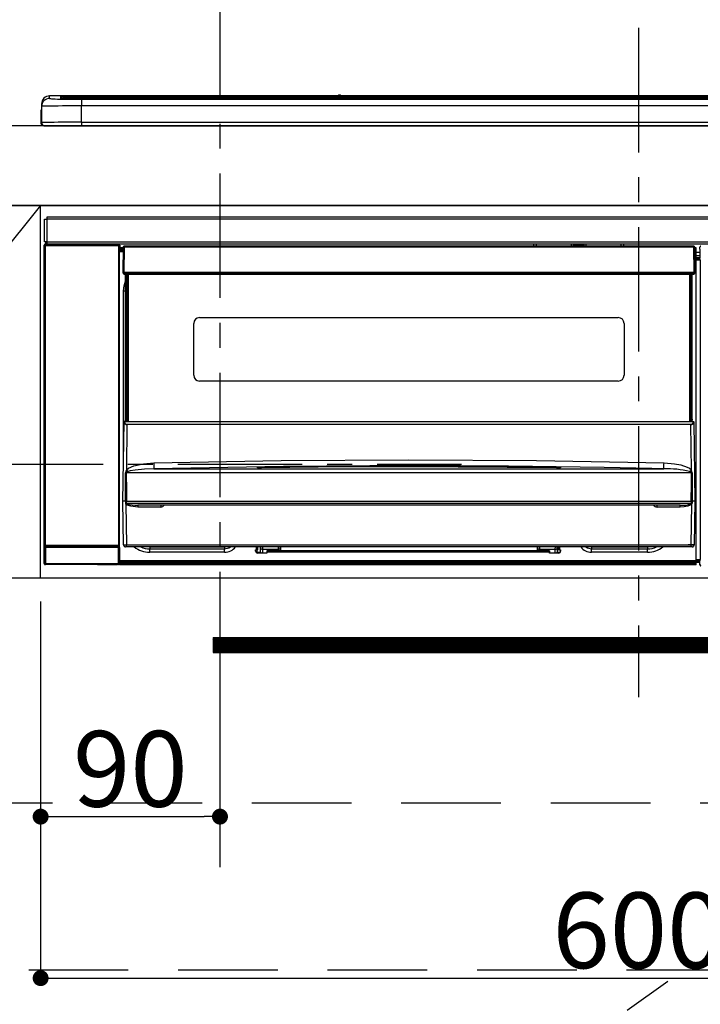
# Model space of a CAD drawing. Extents: x 0 to 26473, y -13 to 8857.
# Drawn here: x 1456 to 1797, y 2586 to 3081 of the extents above; entities that cross this region are included whole.
import ezdxf

# ---------------------------------------------------------------- set-up
doc = ezdxf.new("R2010")
doc.units = 0
doc.header["$LTSCALE"] = 50
doc.header["$MEASUREMENT"] = 0
doc.linetypes.add('CENTER', pattern=[2, 1.25, -0.25, 0.25, -0.25])
doc.linetypes.add('HIDDEN', pattern=[0.375, 0.25, -0.125])
doc.layers.get('0').update_dxf_attribs({"linetype": 'CONTINUOUS'})
doc.layers.get('DEFPOINTS').update_dxf_attribs({"color": 146, "linetype": 'CONTINUOUS'})
for name, color, linetype in [('120-キャビネット（外）', 7, 'CONTINUOUS'), ('121-キャビネット（中）', 253, 'HIDDEN'), ('122-扉', 6, 'CONTINUOUS'), ('123-扉向き', 231, 'CENTER'), ('126-甲板', 2, 'CONTINUOUS'), ('150-機器', 8, 'CONTINUOUS'), ('161-番号', 110, 'CONTINUOUS')]:
    doc.layers.add(name, color=color, linetype=linetype)
doc.styles.add('KH001', font='txt')
doc.dimstyles.new('KH1xx015', dxfattribs={"dimscale": 10, "dimtxt": 3.8, "dimasz": 0.8, "dimexe": 0.3, "dimexo": 1.2, "dimgap": 0.5, "dimtad": 3, "dimdec": 1, "dimdsep": 46, "dimlunit": 6, "dimtxsty": 'KH001', "dimblk": 'DOT', "dimcen": 1, "dimdle": 1, "dimclrd": 256, "dimclre": 256, "dimclrt": 256, "dimadec": 0, "dimazin": 0, "dimtfac": 1, "dimtdec": 1, "dimtix": 1, "dimtmove": 2, "dimatfit": 3, "dimldrblk": 'CLOSEDBLANK', "dimfxl": 1, "dimtolj": 1, "dimtzin": 0, "dimlwd": -1, "dimlwe": -1, "dimarcsym": 0})
doc.dimstyles.new('KH1xx030', dxfattribs={"dimscale": 30, "dimtxt": 2, "dimasz": 0.6, "dimexe": 0.3, "dimexo": 1.2, "dimgap": 0.5, "dimtad": 3, "dimdec": 1, "dimdsep": 46, "dimlunit": 6, "dimtxsty": 'KH001', "dimblk": 'DOT', "dimcen": 1, "dimdle": 1, "dimclrd": 256, "dimclre": 256, "dimclrt": 256, "dimadec": 0, "dimazin": 0, "dimtfac": 1, "dimtdec": 1, "dimtix": 1, "dimtmove": 2, "dimatfit": 3, "dimldrblk": 'CLOSEDBLANK', "dimfxl": 1, "dimtolj": 1, "dimtzin": 0, "dimlwd": -1, "dimlwe": -1, "dimarcsym": 0})

# ---------------------------------------------------------------- blocks, each defined once
blk = doc.blocks.new('_Dot')
at = {"color": 0, "linetype": 'ByBlock', "lineweight": -2}
blk.add_line((-0.5, 0), (-1, 0), dxfattribs=at)
at = {"color": 0, "linetype": 'ByBlock', "const_width": 0.5}
blk.add_lwpolyline([(-0.25, 0, 1), (0.25, 0, 1)], format="xyb", close=True, dxfattribs=at)
blk = doc.blocks.new('*D137')
at = {"layer": 'DEFPOINTS', "transparency": 16777216}
for p, q in [((1466.15, 2788.49), (1466.15, 2677.53)), ((1556.15, 2788.49), (1556.15, 2677.53)), ((1474.15, 2680.53), (1548.15, 2680.53))]:
    blk.add_line(p, q, dxfattribs=at)
at = {"layer": 'DEFPOINTS', "color": 0, "transparency": 16777216}
for p in [(1466.15, 2800.49), (1556.15, 2800.49), (1556.15, 2680.53)]:
    blk.add_point(p, dxfattribs=at)
at = {"layer": 'DEFPOINTS', "transparency": 16777216, "xscale": 8, "yscale": 8, "zscale": 8, "rotation": 180}
blk.add_blockref('_Dot', (1466.15, 2680.53), dxfattribs=at)
at = {"layer": 'DEFPOINTS', "transparency": 16777216, "xscale": 8, "yscale": 8, "zscale": 8}
blk.add_blockref('_Dot', (1556.15, 2680.53), dxfattribs=at)
at = {"layer": 'DEFPOINTS', "transparency": 16777216, "insert": (1511.15, 2704.53), "char_height": 38, "attachment_point": 5, "style": 'KH001'}
blk.add_mtext('\\A1;90', dxfattribs=at)
blk = doc.blocks.new('_ClosedBlank')
at = {"color": 0, "linetype": 'ByBlock', "lineweight": -2}
for p, q in [((-1, 0.167), (0, 0)), ((-1, 0.167), (-1, -0.167)), ((0, 0), (-1, -0.167))]:
    blk.add_line(p, q, dxfattribs=at)
blk = doc.blocks.new('*D138')
at = {"layer": 'DEFPOINTS', "transparency": 16777216}
for p, q in [((1466.15, 2788.49), (1466.15, 2596.42)), ((2066.15, 2788.49), (2066.15, 2596.42)), ((1474.15, 2599.42), (2058.15, 2599.42))]:
    blk.add_line(p, q, dxfattribs=at)
at = {"layer": 'DEFPOINTS', "color": 0, "transparency": 16777216}
for p in [(1466.15, 2800.49), (2066.15, 2800.49), (2066.15, 2599.42)]:
    blk.add_point(p, dxfattribs=at)
at = {"layer": 'DEFPOINTS', "transparency": 16777216, "xscale": 8, "yscale": 8, "zscale": 8, "rotation": 180}
blk.add_blockref('_Dot', (1466.15, 2599.42), dxfattribs=at)
at = {"layer": 'DEFPOINTS', "transparency": 16777216, "xscale": 8, "yscale": 8, "zscale": 8}
blk.add_blockref('_Dot', (2066.15, 2599.42), dxfattribs=at)
at = {"layer": 'DEFPOINTS', "transparency": 16777216, "insert": (1766.15, 2623.42), "char_height": 38, "attachment_point": 5, "style": 'KH001'}
blk.add_mtext('\\A1;600', dxfattribs=at)
blk = doc.blocks.new('HT-F6S_S')
at = {"layer": '150-機器', "color": 161, "linetype": 'CENTER'}
blk.add_line((0, 49.1), (0, -286.92), dxfattribs=at)
at = {"layer": '150-機器', "color": 13, "linetype": 'Continuous'}
for p, q in [((-295.5, 13.68), (-295.5, 14.93)), ((-150.73, 14.93), (-295.5, 14.93)), ((-150.73, 14.93), (-295.5, 14.93)), ((-295.5, 14.93), (-295.5, 14.93)), ((-284.5, 14.86), (-284.5, 14.36)), ((-284.5, 14.86), (284.5, 14.86)), ((-150.69, 14.88), (-150.74, 14.89)), ((-150.74, 14.89), (-150.74, 14.89)), ((-150.52, 14.88), (-150.69, 14.88)), ((-150.28, 14.87), (-150.52, 14.88)), ((-150, 14.87), (-150.28, 14.87)), ((-149.72, 14.87), (-150, 14.87)), ((-149.48, 14.88), (-149.72, 14.87)), ((-149.31, 14.88), (-149.48, 14.88)), ((-149.26, 14.89), (-149.31, 14.88)), ((149.27, 14.93), (-149.27, 14.93)), ((149.27, 14.93), (-149.27, 14.93)), ((-149.26, 14.89), (-149.26, 14.89)), ((-299.5, 10.93), (-299.5, 9.68)), ((-290, 14.71), (-290, 13.69)), ((-290, 13.69), (-289.9, 13.68)), ((-289.9, 13.68), (-289.9, 13.68)), ((-289.5, 13.61), (-289.5, 14.21)), ((-289.5, 13.61), (-289.5, 14.21)), ((284.5, 14.36), (-284.5, 14.36)), ((-284.5, 13.83), (-284.5, 14.36)), ((234.74, 13.83), (-284, 13.83)), ((279.5, 13.42), (-279.5, 13.42)), ((-279.5, 13.42), (-279.5, 13.42)), ((279.5, 13.42), (-279.5, 13.42)), ((-279.5, 13.25), (-279.5, 9.93)), ((-279.5, 13.25), (279.5, 13.25)), ((-279.5, 1.75), (-279.5, 9.93)), ((279.5, 9.93), (-279.5, 9.93)), ((-253.25, 13.56), (-253.25, 13.42)), ((-241.25, 13.59), (-252.25, 13.59)), ((-240.25, 13.56), (-240.25, 13.42)), ((-240.25, 13.42), (-240.25, 13.56)), ((-219, 13.56), (-219, 13.42)), ((-207, 13.59), (-218, 13.59)), ((-206, 13.56), (-206, 13.42)), ((-206, 13.42), (-206, 13.56)), ((-200, 13.56), (-200, 13.42)), ((-169, 13.59), (-199, 13.59)), ((-168, 13.56), (-168, 13.42)), ((-168, 13.42), (-168, 13.56)), ((-162, 13.56), (-162, 13.42)), ((-150, 13.59), (-161, 13.59)), ((-149, 13.56), (-149, 13.42)), ((-149, 13.42), (-149, 13.56)), ((-120.66, 13.56), (-120.66, 13.42)), ((-108.66, 13.58), (-119.66, 13.58)), ((-107.66, 13.56), (-107.66, 13.42)), ((-107.66, 13.42), (-107.66, 13.56)), ((-101.66, 13.56), (-101.66, 13.42)), ((-89.66, 13.58), (-100.66, 13.58)), ((-88.66, 13.56), (-88.66, 13.42)), ((-88.66, 13.42), (-88.66, 13.56)), ((-82.66, 13.56), (-82.66, 13.42)), ((-70.66, 13.58), (-81.66, 13.58)), ((-69.66, 13.56), (-69.66, 13.42)), ((-69.66, 13.42), (-69.66, 13.56)), ((-63.66, 13.56), (-63.66, 13.42)), ((-32.66, 13.58), (-62.66, 13.58)), ((-31.66, 13.56), (-31.66, 13.42)), ((-31.66, 13.42), (-31.66, 13.56)), ((-25.66, 13.56), (-25.66, 13.42)), ((-13.66, 13.58), (-24.66, 13.58)), ((-12.66, 13.56), (-12.66, 13.42)), ((-12.66, 13.42), (-12.66, 13.56)), ((19.34, 13.56), (19.34, 13.42)), ((31.34, 13.58), (20.34, 13.58)), ((-299.9, 7.4), (-299.6, 7.4)), ((-299.9, 7.4), (-299.9, 1.5)), ((-299.6, 7.4), (-299.57, 7.73)), ((-299.6, 0.6), (-299.6, 7.4)), ((-299.57, 7.73), (-299.5, 7.97)), ((-299.5, 9.68), (-299.5, 1.5)), ((-298.4, 0), (-298, 0)), ((-298, 0), (298, 0)), ((-279.5, 1.75), (-279.5, 0)), ((-279.5, 1.75), (279.5, 1.75)), ((-298, -58.28), (-298, -46.98)), ((-298, -46.98), (-296.9, -46.98)), ((-296.9, -46.98), (-296.9, -58.28)), ((-296.9, -46.98), (-296.8, -46.98)), ((-296.8, -45.78), (296.8, -45.78)), ((-296.8, -46.88), (-296.8, -45.78)), ((296.8, -46.88), (-296.8, -46.88)), ((-296.8, -46.98), (-296.8, -46.88)), ((-296.9, -58.28), (-298, -58.28)), ((-297.37, -58.28), (-297.37, -59.48)), ((-297.31, -59.54), (-297.31, -58.28)), ((-297.14, -58.28), (-297.14, -59.56)), ((-296.8, -58.28), (-296.9, -58.28)), ((-296.8, -58.38), (-296.8, -58.28)), ((-296.8, -59.48), (-296.8, -58.38)), ((-296.8, -58.38), (296.8, -58.38)), ((-298.17, -59.98), (-298, -60.14)), ((-298.17, -219.91), (-298.17, -59.98)), ((-297.5, -60.14), (-298, -60.14)), ((-298, -60.14), (-298, -210.75)), ((-297.5, -59.64), (-297.67, -59.48)), ((-297.67, -59.48), (-297.37, -59.48)), ((-297.5, -60.14), (-297.5, -59.64)), ((-261, -59.64), (-297.5, -59.64)), ((-297.5, -60.14), (-261, -60.14)), ((-297.5, -210.75), (-297.5, -60.14)), ((-297.31, -59.54), (-297.37, -59.48)), ((296.8, -59.48), (-296.8, -59.48)), ((-296.15, -59.57), (-296.15, -59.48)), ((-295.45, -59.57), (-296.15, -59.57)), ((-295.45, -59.57), (-295.45, -59.48)), ((-295.37, -59.48), (-295.45, -59.57)), ((-292.34, -59.6), (-292.57, -59.49)), ((-291.31, -59.61), (-291.34, -59.61)), ((-290.2, -59.55), (-290.31, -59.6)), ((-290.2, -59.48), (-290.2, -59.55)), ((-286.2, -59.55), (-286.2, -59.48)), ((-286.09, -59.6), (-286.2, -59.55)), ((-285.06, -59.61), (-285.09, -59.61)), ((-283.83, -59.49), (-284.06, -59.6)), ((-275.35, -59.48), (-275.25, -59.53)), ((-275.25, -59.53), (-272.75, -59.53)), ((-272.75, -59.48), (-272.75, -59.53)), ((-265.75, -59.53), (-265.75, -59.48)), ((-265.75, -59.53), (-263.25, -59.53)), ((-263.25, -59.53), (-263.15, -59.48)), ((-262.42, -59.48), (-262.42, -59.56)), ((-262.41, -59.48), (-262.42, -59.56)), ((-261.92, -59.48), (-261.92, -59.57)), ((-261.92, -59.57), (-261.42, -59.57)), ((-261.42, -59.48), (-261.42, -59.57)), ((-260.92, -59.56), (-261, -59.64)), ((-261, -59.64), (-261, -60.14)), ((-260.5, -60.14), (-261, -60.14)), ((-261, -60.14), (-261, -210.75)), ((-260.83, -59.48), (-260.92, -59.56)), ((-260.92, -59.48), (-260.92, -59.56)), ((-260.5, -60.14), (-260.33, -59.98)), ((-260.5, -210.75), (-260.5, -60.14)), ((-260.1, -63.4), (-260.34, -63.4)), ((-260.33, -59.98), (-260.33, -63.4)), ((-258.6, -61.3), (-260.1, -61.3)), ((-260.1, -61.3), (-260.1, -61.9)), ((-260.1, -61.9), (-260.1, -62.3)), ((-258.61, -61.9), (-260.1, -61.9)), ((-260.1, -62.3), (-260.1, -62.9)), ((-258.62, -62.3), (-260.1, -62.3)), ((-258.63, -62.9), (-260.1, -62.9)), ((-260.1, -63.4), (-260.1, -62.9)), ((-258.63, -63.4), (-260.1, -63.4)), ((-258.6, -60.99), (-258.77, -73.6)), ((-258.45, -60.64), (-258.43, -60.66)), ((-258.44, -60.85), (-258.45, -60.99)), ((-258.39, -60.71), (-258.44, -60.85)), ((-258.43, -60.66), (-258.39, -60.71)), ((-258.27, -60.66), (-258.39, -60.71)), ((-258.1, -60.64), (-258.27, -60.66)), ((-258.1, -60.99), (-258.27, -73.6)), ((-258.1, -60.5), (-258.1, -60.64)), ((27.7, -60.5), (-258.1, -60.5)), ((-258.1, -60.64), (-258.1, -60.99)), ((27.7, -60.99), (-258.1, -60.99)), ((-52.5, -60.5), (-52.5, -59.48)), ((-51.3, -59.48), (-51.3, -60.5)), ((-35.5, -60.43), (-33.75, -60.43)), ((-35.5, -60.5), (-35.5, -60.43)), ((-33.75, -59.48), (-33.75, -60.5)), ((-32.55, -60.5), (-32.55, -59.48)), ((-27.45, -60.06), (-32.55, -60.06)), ((-27.45, -59.48), (-27.45, -60.5)), ((-26.25, -60.5), (-26.25, -59.48)), ((-26.25, -60.43), (-24.5, -60.43)), ((-24.5, -60.43), (-24.5, -60.5)), ((-8.7, -60.5), (-8.7, -59.48)), ((-7.5, -59.48), (-7.5, -60.5)), ((27.7, -60.99), (27.7, -60.5)), ((27.87, -73.6), (27.7, -60.99)), ((28.37, -73.6), (28.2, -60.99)), ((28.9, -61.3), (28.2, -61.3)), ((28.9, -61.9), (28.21, -61.9)), ((28.9, -62.3), (28.22, -62.3)), ((28.9, -62.9), (28.23, -62.9)), ((28.9, -63.4), (28.23, -63.4)), ((28.9, -61.9), (28.9, -61.3)), ((28.9, -62.3), (28.9, -61.9)), ((28.9, -62.9), (28.9, -62.3)), ((28.9, -63.4), (28.9, -62.9)), ((28.9, -218.4), (28.9, -63.4)), ((30.93, -63.7), (28.9, -63.7)), ((30.86, -62.01), (30.86, -60.96)), ((31.09, -61.19), (30.86, -60.96)), ((30.93, -62.08), (30.86, -62.01)), ((30.93, -66.48), (30.93, -62.08)), ((28.9, -65.1), (30.93, -65.1)), ((30.93, -66.3), (28.9, -66.3)), ((28.9, -66.8), (30.84, -66.8)), ((30.84, -67.01), (28.9, -67.01)), ((28.9, -67.1), (30.93, -67.1)), ((30.94, -67.6), (28.9, -67.6)), ((30.84, -66.58), (30.93, -66.48)), ((30.84, -67.01), (30.84, -66.58)), ((30.93, -67.1), (30.84, -67.01)), ((30.94, -67.6), (30.94, -217.9)), ((-258.77, -73.6), (-258.27, -73.6)), ((-258.63, -74.11), (-258.63, -73.6)), ((-258.27, -73.6), (-258.13, -73.6)), ((-258.13, -73.6), (27.73, -73.6)), ((-258.13, -73.6), (-258.13, -74.11)), ((-258.13, -74.11), (-258.13, -74.6)), ((-258.13, -74.11), (27.73, -74.11)), ((27.73, -73.6), (27.87, -73.6)), ((27.73, -74.11), (27.73, -73.6)), ((27.73, -74.6), (27.73, -74.11)), ((27.87, -73.6), (28.37, -73.6)), ((28.23, -74.11), (28.23, -73.6)), ((-258.13, -74.6), (27.73, -74.6)), ((-258.1, -80.44), (-257.4, -78.13)), ((-257.4, -147.36), (-257.4, -74.6)), ((-256.9, -74.6), (-256.9, -147.36)), ((-256.65, -148.5), (-256.65, -74.6)), ((-256.15, -74.6), (-256.15, -148.5)), ((25.75, -148.5), (25.75, -74.6)), ((26.25, -148.5), (26.25, -74.6)), ((26.5, -147.36), (26.5, -74.6)), ((27, -147.36), (27, -74.6)), ((-258.35, -83), (-258.1, -80.44)), ((-258.35, -163.62), (-258.35, -83)), ((-258.35, -83), (-257.4, -83)), ((-220.2, -96.35), (-10.2, -96.35)), ((-223.2, -125.25), (-223.2, -99.35)), ((-7.2, -99.35), (-7.2, -125.25)), ((-10.2, -128.25), (-220.2, -128.25)), ((-257.4, -147.36), (-256.9, -147.36)), ((-257.4, -147.81), (-257.4, -147.36)), ((-256.9, -147.81), (-257.4, -147.81)), ((-257.4, -148.5), (-257.4, -147.81)), ((-256.9, -147.36), (-256.9, -147.81)), ((-256.9, -147.81), (-256.9, -148.5)), ((26.5, -147.36), (27, -147.36)), ((26.5, -147.81), (26.5, -147.36)), ((27, -147.81), (26.5, -147.81)), ((26.5, -148.5), (26.5, -147.81)), ((27, -147.36), (27, -147.81)), ((27, -148.5), (27, -147.81)), ((-258.7, -188.5), (-258.15, -148.78)), ((-258.15, -148.78), (-258.14, -148.7)), ((-257.94, -148.5), (-257.95, -148.65)), ((-257.94, -148.5), (27.54, -148.5)), ((-257.94, -148.5), (-257.94, -148.5)), ((-256.66, -150.1), (-256.98, -172.82)), ((-256.66, -150.1), (-256.66, -149.96)), ((-256.66, -149.96), (26.26, -149.96)), ((26.26, -150.1), (-256.66, -150.1)), ((26.26, -150.1), (26.26, -149.96)), ((26.58, -172.82), (26.26, -150.1)), ((27.55, -148.65), (27.54, -148.5)), ((27.54, -148.5), (27.54, -148.5)), ((27.74, -148.7), (27.75, -148.78)), ((27.75, -148.78), (28.3, -188.5)), ((-179.23, -168.17), (-115.24, -167.76)), ((-115.24, -167.76), (-51.21, -168.17)), ((-256.98, -172.82), (-255.88, -171.96)), ((-255.88, -171.96), (-253.19, -170.8)), ((-252.52, -172.9), (-255.03, -173.36)), ((-253.19, -170.8), (-248.3, -169.77)), ((-247.83, -172.48), (-252.52, -172.9)), ((-248.3, -169.77), (-243.22, -169.38)), ((-243.14, -172.33), (-247.83, -172.48)), ((-243.22, -169.38), (-179.23, -168.17)), ((-178.2, -171.11), (-243.14, -172.33)), ((-243.14, -172.33), (12.74, -172.33)), ((-191.21, -171.75), (-191.21, -171.67)), ((-190.78, -171.83), (-190.87, -171.82)), ((-190.87, -171.82), (-190.87, -171.82)), ((-190.87, -171.82), (-190.82, -171.84)), ((-190.82, -171.84), (-190.78, -171.85)), ((-190.5, -171.86), (-190.78, -171.83)), ((-189.94, -171.88), (-190.5, -171.86)), ((-189.28, -171.88), (-189.94, -171.88)), ((-189.21, -171.88), (-189.28, -171.88)), ((-189.21, -171.47), (-115.19, -170.92)), ((-189.21, -171.5), (-189.21, -171.47)), ((-189.21, -171.57), (-189.21, -171.5)), ((-160.79, -171.55), (-189.21, -171.88)), ((-189.21, -171.67), (-189.21, -171.57)), ((-189.21, -171.79), (-189.21, -171.67)), ((-189.21, -171.87), (-189.21, -171.79)), ((-113.25, -170.71), (-178.2, -171.11)), ((-115.19, -171.34), (-160.79, -171.55)), ((-115.19, -170.92), (-70.13, -171.13)), ((-41.19, -171.88), (-115.19, -171.34)), ((-65.25, -170.96), (-113.25, -170.71)), ((-70.13, -171.13), (-41.19, -171.47)), ((-17.25, -171.67), (-65.25, -170.96)), ((-51.21, -168.17), (12.82, -169.38)), ((-41.19, -171.47), (-41.19, -171.5)), ((-41.19, -171.5), (-41.19, -171.57)), ((-41.19, -171.57), (-41.19, -171.67)), ((-41.19, -171.67), (-41.19, -171.79)), ((-41.19, -171.79), (-41.19, -171.88)), ((-40.65, -171.88), (-41.19, -171.88)), ((-40.1, -171.87), (-40.65, -171.88)), ((-39.75, -171.85), (-40.1, -171.87)), ((-39.58, -171.83), (-39.75, -171.85)), ((-39.63, -171.86), (-39.57, -171.83)), ((-39.53, -171.82), (-39.58, -171.83)), ((-39.57, -171.83), (-39.53, -171.82)), ((-39.53, -171.82), (-39.53, -171.82)), ((-39.19, -171.67), (-39.19, -171.75)), ((6.75, -172.18), (-17.25, -171.67)), ((12.74, -172.33), (6.75, -172.18)), ((12.74, -172.33), (12.75, -172.24)), ((12.75, -172.04), (12.76, -171.76)), ((12.75, -172.24), (12.75, -172.04)), ((12.76, -171.76), (12.77, -171.39)), ((12.77, -171.39), (12.78, -170.95)), ((12.78, -170.95), (12.79, -170.46)), ((12.79, -170.46), (12.8, -169.93)), ((12.8, -169.93), (12.82, -169.38)), ((12.82, -169.38), (18, -169.78)), ((18, -169.78), (21.24, -170.37)), ((21.24, -170.37), (24.43, -171.42)), ((24.43, -171.42), (25.55, -172.01)), ((25.55, -172.01), (26.58, -172.82)), ((-257.38, -183.3), (-257.33, -174.3)), ((-256.96, -174.2), (-257, -174.25)), ((-257, -174.25), (-257, -174.29)), ((-257, -174.29), (-257, -174.3)), ((26.6, -174.3), (-257, -174.3)), ((-257, -174.3), (-256.89, -183.29)), ((-256.92, -174.16), (-256.96, -174.2)), ((-256.56, -173.95), (-256.92, -174.16)), ((-256.05, -173.7), (-256.56, -173.95)), ((-255.03, -173.36), (-256.05, -173.7)), ((26.1, -173.91), (25.65, -173.7)), ((26.5, -174.15), (26.1, -173.91)), ((26.58, -174.22), (26.5, -174.15)), ((26.53, -179.49), (26.6, -174.3)), ((26.6, -174.26), (26.58, -174.22)), ((26.6, -174.3), (26.6, -174.26)), ((26.93, -174.3), (26.95, -179.5)), ((26.45, -188.49), (26.53, -179.49)), ((26.95, -179.5), (27.01, -188.49)), ((-257.41, -188.49), (-257.38, -183.3)), ((-256.89, -183.29), (-256.85, -188.49)), ((-258.39, -210.51), (-258.7, -188.5)), ((-257.41, -188.5), (-258.7, -188.5)), ((-257.4, -188.49), (-257.41, -188.49)), ((-257.41, -188.49), (-257.41, -188.49)), ((-257.41, -188.49), (-257.41, -188.49)), ((-257.41, -188.5), (-257.41, -188.49)), ((-257.4, -188.5), (-257.41, -188.5)), ((-257.41, -188.5), (-257.41, -188.5)), ((-257.39, -188.49), (-257.4, -188.49)), ((-257.4, -188.49), (-257.4, -188.49)), ((-257.4, -188.49), (-257.4, -188.49)), ((-257.4, -188.49), (-257.4, -188.49)), ((-257.4, -188.49), (-257.4, -188.49)), ((-257.39, -188.49), (-257.4, -188.5)), ((-257.31, -188.34), (-257.28, -188.25)), ((-257.31, -188.5), (-257.31, -188.34)), ((-257.31, -188.51), (-257.31, -188.5)), ((-257.31, -189.51), (-257.31, -188.51)), ((-257.28, -189.71), (-257.31, -189.51)), ((-257.28, -188.25), (-257.26, -188.18)), ((-257.18, -190), (-257.28, -189.71)), ((-257.26, -188.18), (-257.22, -188.13)), ((-257.22, -188.13), (-257.2, -188.1)), ((-257.2, -188.1), (-257.18, -188.09)), ((-257.18, -188.09), (-257.17, -188.09)), ((-257.18, -190), (-256.89, -210.51)), ((-256.58, -190.49), (-257.18, -190)), ((-257.17, -188.09), (-257.15, -188.09)), ((-257.15, -188.09), (-257.14, -188.1)), ((-257.14, -188.1), (-257.11, -188.12)), ((-257.11, -188.12), (-257.07, -188.2)), ((-257.07, -188.2), (-257.06, -188.22)), ((-257.06, -188.22), (-257.06, -188.51)), ((-257.06, -188.51), (-257.06, -189.51)), ((-257.06, -189.51), (26.66, -189.51)), ((-256.88, -188.49), (-256.89, -188.49)), ((-256.85, -188.5), (-256.88, -188.49)), ((-256.85, -188.49), (-256.85, -188.49)), ((-256.85, -188.49), (-256.85, -188.5)), ((-256.85, -188.5), (26.45, -188.5)), ((-254.76, -191.14), (-256.58, -190.49)), ((-251.24, -191.49), (-254.76, -191.14)), ((20.84, -190.5), (-251.24, -190.5)), ((-251.24, -190.5), (-251.24, -191.49)), ((-239.7, -191.49), (-251.24, -191.49)), ((-239.7, -190.5), (-239.7, -191.49)), ((9.3, -191.49), (9.3, -190.5)), ((20.84, -191.49), (9.3, -191.49)), ((20.84, -191.49), (20.84, -190.5)), ((22.85, -191.39), (20.84, -191.49)), ((24.84, -191.02), (22.85, -191.39)), ((25.95, -190.61), (24.84, -191.02)), ((26.6, -190.2), (25.95, -190.61)), ((26.45, -188.5), (26.45, -188.49)), ((26.45, -188.49), (26.45, -188.49)), ((26.45, -188.49), (26.46, -188.49)), ((26.46, -188.49), (26.46, -188.49)), ((26.46, -188.49), (26.47, -188.49)), ((26.47, -188.49), (26.48, -188.49)), ((26.48, -188.49), (26.48, -188.49)), ((26.48, -188.49), (26.49, -188.49)), ((26.49, -188.49), (26.49, -188.49)), ((26.49, -188.49), (26.5, -188.49)), ((26.49, -210.51), (26.78, -190)), ((26.78, -190), (26.6, -190.2)), ((26.66, -188.22), (26.71, -188.13)), ((26.66, -188.5), (26.66, -188.22)), ((26.66, -188.51), (26.66, -188.5)), ((26.66, -188.53), (26.66, -188.51)), ((26.66, -189.51), (26.66, -188.53)), ((26.71, -188.13), (26.73, -188.1)), ((26.73, -188.1), (26.75, -188.09)), ((26.75, -188.09), (26.76, -188.09)), ((26.76, -188.09), (26.78, -188.09)), ((26.78, -188.09), (26.79, -188.1)), ((26.79, -188.1), (26.82, -188.12)), ((26.82, -188.12), (26.87, -188.22)), ((26.87, -188.22), (26.91, -188.34)), ((26.91, -188.34), (26.91, -188.5)), ((26.91, -188.5), (26.91, -189.51)), ((26.99, -188.49), (26.99, -188.49)), ((26.99, -188.49), (27, -188.49)), ((27, -188.5), (26.99, -188.49)), ((27, -188.49), (27, -188.49)), ((27, -188.49), (27, -188.49)), ((27, -188.49), (27, -188.49)), ((27, -188.49), (27.01, -188.49)), ((27.01, -188.5), (27, -188.5)), ((27.01, -188.49), (27.01, -188.49)), ((27.01, -188.49), (27.01, -188.49)), ((27.01, -188.49), (27.01, -188.5)), ((28.3, -188.5), (27.01, -188.5)), ((27.01, -188.5), (27.01, -188.5)), ((28.3, -188.5), (27.99, -210.51)), ((-298.07, -219.82), (-298.07, -211.81)), ((-298.07, -211.81), (-297.57, -211.81)), ((-298, -210.75), (-298.06, -210.81)), ((-297.5, -210.75), (-298, -210.75)), ((-260.93, -211.81), (-297.57, -211.81)), ((-297.57, -211.81), (-297.57, -219.82)), ((-297.56, -211.31), (-297.5, -211.25)), ((-297.56, -211.31), (-260.94, -211.31)), ((-297.5, -210.75), (-297.5, -211.25)), ((-261, -210.75), (-297.5, -210.75)), ((-297.5, -211.25), (-261, -211.25)), ((-261, -211.25), (-261, -210.75)), ((-260.5, -210.75), (-261, -210.75)), ((-261, -211.25), (-260.94, -211.31)), ((-260.93, -211.81), (-260.43, -211.81)), ((-260.93, -219.82), (-260.93, -211.81)), ((-260.44, -210.81), (-260.5, -210.75)), ((-260.43, -211.81), (-260.43, -219.82)), ((-256.89, -211.5), (-257.39, -211.5)), ((-256.89, -210.51), (26.49, -210.51)), ((-256.89, -211.5), (-256.89, -210.51)), ((26.49, -211.5), (-256.89, -211.5)), ((-247.34, -211.51), (-247.39, -211.5)), ((-245.25, -211.72), (-247.34, -211.51)), ((-245.25, -211.5), (-245.25, -211.72)), ((-207.65, -211.72), (-245.25, -211.72)), ((-245.25, -211.72), (-245.25, -212.45)), ((-245.25, -212.45), (-207.65, -212.45)), ((-245.25, -214.1), (-245.25, -212.45)), ((-206.54, -211.5), (-207.65, -211.72)), ((-207.65, -211.5), (-207.65, -211.72)), ((-207.65, -211.72), (-207.65, -212.45)), ((-207.65, -212.45), (-205.56, -212.04)), ((-207.65, -214.1), (-207.65, -212.45)), ((-205.56, -212.04), (-204.76, -211.5)), ((-191.65, -213), (-191.65, -211.5)), ((-191.05, -213), (-191.05, -211.5)), ((-189.67, -211.71), (-189.67, -211.5)), ((-189.64, -214.12), (-189.67, -211.71)), ((-188.69, -211.5), (-188.67, -212.7)), ((-180.7, -212.7), (-180.7, -211.5)), ((-179.7, -211.5), (-179.7, -211.7)), ((-179.7, -211.7), (-179.7, -213.5)), ((-50.7, -211.7), (-50.7, -211.5)), ((-50.7, -213.5), (-50.7, -211.7)), ((-49.7, -211.5), (-49.7, -212.7)), ((-41.73, -212.7), (-41.71, -211.5)), ((-40.73, -211.71), (-40.76, -214.12)), ((-40.73, -211.5), (-40.73, -211.71)), ((-40.15, -211.5), (-40.15, -213)), ((-39.55, -211.5), (-39.55, -213)), ((-26.44, -211.5), (-25.64, -212.04)), ((-25.64, -212.04), (-23.55, -212.45)), ((-23.55, -211.72), (-24.66, -211.5)), ((-23.55, -211.5), (-23.55, -211.72)), ((4.55, -211.72), (-23.55, -211.72)), ((-23.55, -211.72), (-23.55, -212.45)), ((-23.55, -212.45), (4.55, -212.45)), ((-23.55, -214.1), (-23.55, -212.45)), ((4.55, -211.5), (4.55, -211.72)), ((6.64, -211.51), (4.55, -211.72)), ((4.55, -211.72), (4.55, -212.45)), ((4.55, -214.1), (4.55, -212.45)), ((6.69, -211.5), (6.64, -211.51)), ((26.49, -211.5), (26.49, -210.51)), ((26.99, -211.5), (26.49, -211.5)), ((-207.65, -214.1), (-245.25, -214.1)), ((-192.15, -213), (-191.65, -213)), ((-192.15, -213.6), (-192.15, -213)), ((-192.12, -213.13), (-191.79, -213.04)), ((-191.79, -213.04), (-191.4, -213)), ((-191.05, -213), (-191.65, -213)), ((-191.4, -214.1), (-191.4, -213)), ((-191.4, -214.1), (-189.64, -214.1)), ((-186.55, -214.6), (-191.15, -214.6)), ((-188.67, -212.7), (-180.7, -212.7)), ((-188.67, -212.7), (-188.67, -212.7)), ((-188.67, -212.7), (-188.64, -214.6)), ((-186.55, -213.5), (-186.55, -214.1)), ((-44.65, -213.5), (-186.55, -213.5)), ((-186.55, -214.1), (-186.55, -214.6)), ((-44.65, -214.1), (-186.55, -214.1)), ((-180.7, -213.5), (-180.7, -212.7)), ((-49.7, -212.7), (-41.73, -212.7)), ((-49.7, -212.7), (-49.7, -213.5)), ((-44.65, -213.5), (-44.65, -214.1)), ((-44.65, -214.6), (-44.65, -214.1)), ((-40.05, -214.6), (-44.65, -214.6)), ((-41.76, -214.6), (-41.73, -212.7)), ((-41.73, -212.7), (-41.73, -212.7)), ((-40.76, -214.1), (-39.18, -214.1)), ((-40.15, -213), (-39.55, -213)), ((-39.55, -213), (-39.05, -213)), ((-39.05, -213), (-39.05, -213.6)), ((4.55, -214.1), (-23.55, -214.1)), ((-298.17, -219.91), (-298.07, -219.82)), ((-298.07, -219.82), (-297.57, -219.82)), ((-297.57, -220.32), (-297.67, -220.41)), ((-271.4, -220.41), (-297.67, -220.41)), ((-297.57, -219.82), (-297.57, -220.32)), ((-297.57, -219.82), (-260.93, -219.82)), ((-260.93, -220.32), (-297.57, -220.32)), ((-271.4, -220.5), (-271.4, -220.41)), ((-261.4, -220.5), (-271.4, -220.5)), ((-260.83, -220.41), (-261.4, -220.41)), ((-261.4, -220.41), (-261.4, -220.5)), ((-260.93, -219.82), (-260.43, -219.82)), ((-260.93, -219.82), (-260.93, -220.32)), ((-260.83, -220.41), (-260.93, -220.32)), ((-260.43, -219.82), (-260.33, -219.91)), ((-260.34, -218.4), (-260.1, -218.4)), ((-260.33, -218.4), (-260.33, -219.91)), ((-260.1, -218.4), (28.9, -218.4)), ((-260.1, -218.9), (-260.1, -218.4)), ((-260.1, -218.9), (-260.1, -219.5)), ((28.9, -218.9), (-260.1, -218.9)), ((28.9, -219.5), (-260.1, -219.5)), ((-260.1, -219.5), (-260.1, -219.9)), ((28.9, -219.9), (-260.1, -219.9)), ((-260.1, -219.9), (-260.1, -220.5)), ((28.9, -220.5), (-260.1, -220.5)), ((28.9, -217.9), (30.94, -217.9)), ((28.9, -218.9), (28.9, -218.4)), ((30.93, -218.4), (28.9, -218.4)), ((28.9, -218.49), (30.84, -218.49)), ((28.9, -219.5), (28.9, -218.9)), ((28.9, -219.1), (30.84, -219.1)), ((28.9, -219.9), (28.9, -219.5)), ((28.9, -220.5), (28.9, -219.9)), ((30.93, -218.4), (30.84, -218.49)), ((30.84, -220.49), (30.84, -218.49)), ((30.84, -220.49), (31.2, -220.13))]:
    blk.add_line(p, q, dxfattribs=at)
for points in [[(-279.5, 9.93), (-281.99, 9.93), (-284.45, 9.92), (-286.83, 9.91), (-289.09, 9.9), (-291.2, 9.88), (-293.13, 9.86), (-294.85, 9.84), (-296.33, 9.81), (-297.55, 9.79), (-298.48, 9.76), (-299.12, 9.73), (-299.45, 9.7), (-299.5, 9.68)], [(-295.5, 13.68), (-295.38, 13.63), (-295.12, 13.59)], [(-295.12, 13.59), (-294.57, 13.54), (-293.78, 13.49), (-292.77, 13.44), (-291.55, 13.4), (-290.15, 13.36), (-288.57, 13.33), (-286.86, 13.3), (-285.03, 13.28), (-283.12, 13.27), (-281.14, 13.26), (-279.5, 13.25)], [(-279.5, 1.75), (-281.99, 1.75), (-284.45, 1.74), (-286.83, 1.73), (-289.09, 1.72), (-291.2, 1.7), (-293.13, 1.68), (-294.85, 1.66), (-296.33, 1.64), (-297.55, 1.61), (-298.48, 1.58), (-299.12, 1.55), (-299.45, 1.52), (-299.5, 1.5)], [(-297.67, -59.48), (-297.73, -59.49), (-297.79, -59.5), (-297.85, -59.52), (-297.91, -59.54), (-297.96, -59.58), (-298.01, -59.62), (-298.05, -59.66), (-298.09, -59.71), (-298.12, -59.77), (-298.14, -59.82), (-298.16, -59.88), (-298.16, -59.95), (-298.17, -59.98)], [(-297.31, -59.54), (-297.14, -59.56)], [(-297.14, -59.56), (-297.12, -59.56), (-297.08, -59.56), (-297.03, -59.56), (-296.96, -59.56), (-296.89, -59.57), (-296.8, -59.57), (-296.7, -59.57), (-296.59, -59.57), (-296.47, -59.57), (-296.35, -59.57), (-296.23, -59.57), (-296.15, -59.57)], [(-292.57, -59.49), (-292.58, -59.49), (-292.6, -59.49), (-292.64, -59.49), (-292.7, -59.49), (-292.77, -59.48), (-292.85, -59.48), (-292.94, -59.48), (-293.04, -59.48), (-293.15, -59.48), (-293.27, -59.48), (-293.39, -59.48), (-293.51, -59.48), (-293.57, -59.48)], [(-292.34, -59.6), (-292.33, -59.6), (-292.3, -59.61), (-292.26, -59.61), (-292.21, -59.61), (-292.14, -59.61), (-292.06, -59.61), (-291.97, -59.61), (-291.87, -59.61), (-291.76, -59.61), (-291.64, -59.61), (-291.52, -59.61), (-291.39, -59.61), (-291.34, -59.61)], [(-291.31, -59.61), (-291.18, -59.61), (-291.06, -59.61), (-290.94, -59.61), (-290.83, -59.61), (-290.72, -59.61), (-290.62, -59.61), (-290.54, -59.61), (-290.46, -59.61), (-290.4, -59.61), (-290.36, -59.61), (-290.32, -59.61), (-290.31, -59.6), (-290.31, -59.6)], [(-290.2, -59.55), (-290.19, -59.55), (-290.15, -59.56), (-290.07, -59.56), (-289.97, -59.56), (-289.84, -59.56), (-289.69, -59.56), (-289.51, -59.56), (-289.31, -59.57), (-289.09, -59.57), (-288.86, -59.57), (-288.62, -59.57), (-288.38, -59.57), (-288.13, -59.57), (-287.88, -59.57), (-287.63, -59.57), (-287.4, -59.57), (-287.18, -59.57), (-286.97, -59.56), (-286.78, -59.56), (-286.62, -59.56), (-286.48, -59.56), (-286.36, -59.56), (-286.28, -59.56), (-286.23, -59.55), (-286.2, -59.55), (-286.2, -59.55)], [(-286.09, -59.6), (-286.08, -59.6), (-286.06, -59.61), (-286.02, -59.61), (-285.96, -59.61), (-285.9, -59.61), (-285.81, -59.61), (-285.72, -59.61), (-285.62, -59.61), (-285.51, -59.61), (-285.39, -59.61), (-285.27, -59.61), (-285.15, -59.61), (-285.09, -59.61)], [(-285.06, -59.61), (-284.94, -59.61), (-284.81, -59.61), (-284.69, -59.61), (-284.58, -59.61), (-284.48, -59.61), (-284.38, -59.61), (-284.29, -59.61), (-284.22, -59.61), (-284.16, -59.61), (-284.11, -59.61), (-284.08, -59.61), (-284.06, -59.6), (-284.06, -59.6)], [(-282.83, -59.48), (-282.96, -59.48), (-283.08, -59.48), (-283.2, -59.48), (-283.31, -59.48), (-283.42, -59.48), (-283.51, -59.48), (-283.6, -59.48), (-283.67, -59.49), (-283.74, -59.49), (-283.78, -59.49), (-283.81, -59.49), (-283.83, -59.49), (-283.83, -59.49)], [(-272.75, -59.53), (-272.72, -59.54), (-272.64, -59.54), (-272.51, -59.54), (-272.32, -59.55), (-272.09, -59.55), (-271.81, -59.55), (-271.49, -59.56), (-271.14, -59.56), (-270.76, -59.56), (-270.35, -59.56), (-269.93, -59.56), (-269.5, -59.56), (-269.06, -59.56), (-268.63, -59.56), (-268.2, -59.56), (-267.79, -59.56), (-267.41, -59.56), (-267.05, -59.56), (-266.73, -59.55), (-266.45, -59.55), (-266.21, -59.55), (-266.01, -59.55), (-265.87, -59.54), (-265.79, -59.54), (-265.75, -59.53), (-265.75, -59.53)], [(-260.33, -59.98), (-260.34, -59.92), (-260.35, -59.86), (-260.37, -59.8), (-260.4, -59.74), (-260.43, -59.69), (-260.47, -59.64), (-260.51, -59.6), (-260.56, -59.56), (-260.62, -59.53), (-260.68, -59.51), (-260.74, -59.49), (-260.8, -59.48), (-260.83, -59.48)], [(31.36, -60.46), (31.3, -60.47), (31.24, -60.48), (31.18, -60.5), (31.12, -60.52), (31.07, -60.56), (31.02, -60.6), (30.98, -60.64), (30.94, -60.69), (30.91, -60.75), (30.89, -60.81), (30.87, -60.87), (30.86, -60.93), (30.86, -60.96)], [(30.94, -67.6), (30.94, -67.54), (30.94, -67.48), (30.94, -67.42), (30.94, -67.36), (30.94, -67.31), (30.94, -67.26), (30.94, -67.22), (30.94, -67.18), (30.94, -67.15), (30.93, -67.13), (30.93, -67.11), (30.93, -67.1), (30.93, -67.1)], [(-258.15, -148.78), (-258.14, -148.95), (-258.1, -149.11), (-258.05, -149.27), (-257.97, -149.42), (-257.87, -149.55), (-257.76, -149.68), (-257.62, -149.79), (-257.47, -149.89), (-257.31, -149.97), (-257.14, -150.03), (-256.96, -150.08), (-256.77, -150.1), (-256.66, -150.1)], [(-257.95, -148.65), (-257.94, -148.81), (-257.91, -148.97), (-257.86, -149.13), (-257.8, -149.28), (-257.71, -149.42), (-257.61, -149.54), (-257.49, -149.66), (-257.36, -149.75), (-257.22, -149.84), (-257.07, -149.9), (-256.92, -149.94), (-256.76, -149.96), (-256.66, -149.96)], [(26.26, -149.96), (26.43, -149.95), (26.59, -149.92), (26.74, -149.87), (26.89, -149.8), (27.02, -149.71), (27.15, -149.61), (27.26, -149.49), (27.35, -149.36), (27.43, -149.21), (27.49, -149.06), (27.52, -148.9), (27.54, -148.74), (27.55, -148.65)], [(26.26, -150.1), (26.45, -150.09), (26.63, -150.06), (26.81, -150.01), (26.98, -149.94), (27.14, -149.85), (27.28, -149.75), (27.41, -149.63), (27.52, -149.5), (27.61, -149.35), (27.67, -149.2), (27.72, -149.04), (27.74, -148.88), (27.75, -148.78)], [(-298.06, -210.81), (-298.06, -210.82), (-298.06, -210.84), (-298.06, -210.88), (-298.06, -210.93), (-298.07, -211), (-298.07, -211.08), (-298.07, -211.17), (-298.07, -211.27), (-298.07, -211.38), (-298.07, -211.5), (-298.07, -211.62), (-298.07, -211.75), (-298.07, -211.81)], [(-297.56, -211.31), (-297.56, -211.31), (-297.56, -211.32), (-297.56, -211.34), (-297.56, -211.37), (-297.57, -211.4), (-297.57, -211.44), (-297.57, -211.49), (-297.57, -211.54), (-297.57, -211.6), (-297.57, -211.65), (-297.57, -211.71), (-297.57, -211.78), (-297.57, -211.81)], [(-260.93, -211.81), (-260.93, -211.74), (-260.93, -211.68), (-260.93, -211.62), (-260.93, -211.57), (-260.93, -211.51), (-260.93, -211.47), (-260.93, -211.42), (-260.94, -211.39), (-260.94, -211.36), (-260.94, -211.33), (-260.94, -211.32), (-260.94, -211.31), (-260.94, -211.31)], [(-260.43, -211.81), (-260.43, -211.68), (-260.43, -211.56), (-260.43, -211.44), (-260.43, -211.33), (-260.43, -211.22), (-260.43, -211.13), (-260.43, -211.04), (-260.44, -210.97), (-260.44, -210.91), (-260.44, -210.86), (-260.44, -210.83), (-260.44, -210.81), (-260.44, -210.81)], [(-258.39, -210.51), (-258.38, -210.52), (-258.34, -210.52), (-258.29, -210.52), (-258.21, -210.52), (-258.1, -210.52), (-257.99, -210.52), (-257.85, -210.52), (-257.7, -210.52), (-257.53, -210.52), (-257.36, -210.52), (-257.18, -210.52), (-256.99, -210.51), (-256.89, -210.51)], [(26.49, -210.51), (26.68, -210.52), (26.86, -210.52), (27.04, -210.52), (27.21, -210.52), (27.37, -210.52), (27.52, -210.52), (27.64, -210.52), (27.75, -210.52), (27.85, -210.52), (27.92, -210.52), (27.96, -210.52), (27.99, -210.51), (27.99, -210.51), (27.97, -210.51), (27.92, -210.51), (27.86, -210.51), (27.77, -210.5), (27.66, -210.5), (27.53, -210.5), (27.39, -210.5), (27.23, -210.49), (27.07, -210.49), (26.89, -210.49), (26.7, -210.49), (26.52, -210.49), (26.33, -210.48), (26.15, -210.48), (25.97, -210.48), (25.8, -210.48), (25.64, -210.48), (25.49, -210.48), (25.36, -210.48), (25.24, -210.48), (25.15, -210.48), (25.08, -210.48), (25.03, -210.48), (25, -210.48), (24.99, -210.49)], [(-189.64, -214.12), (-189.63, -214.26), (-189.6, -214.39), (-189.56, -214.52), (-189.53, -214.6)], [(-40.87, -214.6), (-40.82, -214.47), (-40.79, -214.34), (-40.77, -214.21), (-40.76, -214.12)], [(-298.17, -219.91), (-298.16, -219.98), (-298.15, -220.04), (-298.13, -220.1), (-298.1, -220.15), (-298.07, -220.21), (-298.03, -220.25), (-297.99, -220.3), (-297.94, -220.33), (-297.88, -220.36), (-297.82, -220.39), (-297.76, -220.4), (-297.7, -220.41), (-297.67, -220.41)], [(-260.83, -220.41), (-260.77, -220.41), (-260.71, -220.4), (-260.65, -220.38), (-260.59, -220.35), (-260.54, -220.32), (-260.49, -220.28), (-260.45, -220.23), (-260.41, -220.18), (-260.38, -220.13), (-260.36, -220.07), (-260.34, -220.01), (-260.34, -219.95), (-260.33, -219.91)], [(30.84, -220.49), (30.84, -220.55), (30.85, -220.62), (30.87, -220.67), (30.9, -220.73), (30.93, -220.78), (30.97, -220.83), (31.02, -220.88), (31.07, -220.91), (31.12, -220.94), (31.18, -220.97), (31.24, -220.98), (31.3, -220.99), (31.34, -220.99)], [(30.93, -218.4), (30.93, -218.39), (30.93, -218.38), (30.94, -218.36), (30.94, -218.33), (30.94, -218.3), (30.94, -218.26), (30.94, -218.21), (30.94, -218.16), (30.94, -218.1), (30.94, -218.05), (30.94, -217.99), (30.94, -217.92), (30.94, -217.9)]]:
    blk.add_lwpolyline(points, dxfattribs=at)
for centre, radius, start, end in [((-295.5, 10.93), 4, 89.9901, 179.9901), ((-285.88, -37.56), 52.43, 88.4919, 94.5072), ((-150, 14.59), 0.801, 22.0578, 157.9422), ((-295.5, 9.68), 4, 89.9899, 179.9907), ((-290, 14.21), 0.5, 0.0098, 90.0092), ((-282.09, 117.05), 103.66, 265.6452, 271.4341), ((-285.56, -35.83), 50.2, 88.7936, 94.5052), ((-285.25, -34.02), 47.87, 88.5046, 94.4943), ((-252.5, 4.02), 9.57, 88.5045, 94.4944), ((-241, 4.01), 9.57, 85.5057, 91.4954), ((-218.25, 4.01), 9.57, 88.5047, 94.4942), ((-206.75, 4.01), 9.57, 85.5058, 91.4953), ((-199.25, 4.01), 9.57, 88.5047, 94.4943), ((-168.75, 4.01), 9.57, 85.5058, 91.4953), ((-161.25, 4.01), 9.57, 88.5049, 94.4941), ((-149.75, 4.01), 9.57, 85.5059, 91.4951), ((-119.91, 4.01), 9.57, 88.5047, 94.4944), ((-108.41, 4.01), 9.57, 85.5057, 91.4953), ((-100.91, 4.01), 9.57, 88.5047, 94.4943), ((-89.41, 4.01), 9.57, 85.5057, 91.4953), ((-81.91, 4.01), 9.57, 88.5047, 94.4943), ((-70.41, 4.01), 9.57, 85.5057, 91.4953), ((-62.91, 4.01), 9.57, 88.5046, 94.4944), ((-32.41, 4.01), 9.57, 85.5057, 91.4953), ((-24.91, 4.01), 9.57, 88.5047, 94.4943), ((-13.41, 4.01), 9.57, 85.5056, 91.4953), ((20.09, 4.01), 9.57, 88.5047, 94.4943), ((-297.9, 7.4), 2, 143.1305, 180), ((-298.4, 1.5), 1.5, 180.035, 216.8338), ((-298.4, 1.5), 1.5, 216.8699, 270), ((-298, 1.5), 1.5, 180, 270), ((-297.5, -60.14), 0.5, 90.0056, 179.9931), ((-262.05, -45.24), 14.33, 268.5004, 270.4998), ((-261.29, -44.94), 14.63, 269.5162, 271.475), ((-261, -60.14), 0.5, 0.0089, 89.9924), ((-258.1, -61), 0.5, 134.625, 179.25), ((-258.5, -62.64), 1.65, 88.5214, 93.6004), ((-258.1, -61), 0.5, 90, 134.625), ((-258.5, -89.6), 28.61, 89.2065, 89.9144), ((27.7, -61), 0.5, 0.75, 90), ((27.95, -70.54), 9.55, 88.4993, 91.5007), ((-258.13, -74.1), 0.5, 180.75, 270), ((-258.38, -64.55), 9.56, 268.5012, 271.4988), ((27.98, -64.55), 9.56, 268.5011, 271.4989), ((27.73, -74.1), 0.5, 270, 359.25), ((-220.2, -99.35), 3, 90, 180), ((-10.2, -99.35), 3, 0, 90), ((-220.2, -125.25), 3, 180, 270), ((-10.2, -125.25), 3, 270, 0), ((-257.97, -148.82), 0.178, 81.575, 167.8859), ((-257.94, -148.7), 0.2, 90, 179.2), ((27.54, -148.7), 0.2, 0.8, 90), ((27.57, -148.82), 0.178, 12.1162, 98.4245), ((-252.51, -174.65), 4.83, 157.6886, 175.8846), ((-68.8, 23.5), 271.94, 226.2116, 226.4825), ((2244.1, -108.32), 2488.07, 181.40639, 181.4743), ((-189.62, -177.72), 6.26, 86.2907, 104.7712), ((-191.2, -172.67), 1, 57.1388, 90.8639), ((-189.8, -165.63), 6.28, 256.9605, 275.3441), ((-191.2, -172.75), 1, 64.7077, 90.8551), ((-40.78, -177.76), 6.3, 75.2912, 93.6468), ((-40.6, -165.69), 6.22, 264.5682, 283.1272), ((-39.2, -172.67), 1, 89.1357, 123.076), ((-39.2, -172.75), 1, 89.1438, 115.7359), ((14.59, -216.31), 44.02, 75.4484, 92.4041), ((-160.55, 22.4), 270.42, 313.5161, 313.7885), ((22, -174.68), 4.94, 4.3199, 22.1066), ((-260.14, -54.81), 119.52, 271.3449, 271.5022), ((29.72, -55.3), 119.04, 268.4975, 268.6554), ((-257.63, -188.28), 0.318, 317.2242, 348.5744), ((-257.44, -250.44), 61.92, 89.6499, 89.8834), ((-257.46, -249.77), 60.26, 89.6265, 89.8608), ((-203.72, -258.83), 87.15, 127.5719, 127.835), ((-256.64, -188.14), 0.428, 190.1652, 233.6115), ((-256.7, -189.43), 0.368, 193.8288, 244.6451), ((-257.19, -160.87), 27.62, 270.6114, 270.6955), ((-252.51, -178.45), 12.12, 248.9542, 276.0362), ((-239.7, -189.49), 2, 270, 329.5371), ((9.3, -189.49), 2, 210.4629, 270), ((22.34, -180.19), 10.42, 261.7016, 293.308), ((26.45, -188.41), 0.0881, 271.2817, 301.5052), ((26.35, -189.47), 0.312, 290.3551, 351.1684), ((-25.48, -257.29), 85.19, 52.1634, 52.4326), ((26.05, -188.03), 0.638, 314.2553, 342.6819), ((27.04, -251.68), 63.19, 90.1154, 90.3444), ((27.06, -249.77), 60.25, 90.1392, 90.3735), ((25.8, -189.48), 1.11, 331.9641, 358.4367), ((27.19, -188.3), 0.284, 189.2474, 223.783), ((-297.56, -210.81), 0.5, 180.0089, 269.9911), ((-297.5, -210.75), 0.5, 180.0052, 270), ((-261, -210.75), 0.5, 270.0055, 359.9928), ((-260.94, -210.81), 0.5, 270.0069, 359.9965), ((-257.39, -210.5), 1, 180.8, 270), ((-245.54, -202.11), 11.99, 231.5104, 271.4081), ((-245.62, -202.93), 9.53, 244.0669, 272.1975), ((-207.24, -208.11), 6.01, 266.0601, 325.6439), ((-188.67, -211.7), 1, 180.8, 270), ((-180.7, -211.7), 1, 270, 0), ((-49.7, -211.7), 1, 180, 270), ((-41.73, -211.7), 1, 270, 359.2), ((-23.96, -208.11), 6.01, 214.3564, 273.9396), ((4.92, -202.93), 9.53, 267.8026, 295.933), ((4.84, -202.11), 11.99, 268.5916, 308.4899), ((26.99, -210.5), 1, 270, 359.2), ((-191.15, -213.6), 1, 180, 270), ((-191.9, -214.1), 0.5, 307.666, 0), ((-179.9, -213.43), 0.5, 0, 66.4218), ((-50.5, -213.43), 0.5, 113.5782, 180), ((-40.05, -213.6), 1, 270, 0), ((-297.57, -219.82), 0.5, 180.0077, 269.9941), ((-260.93, -219.82), 0.5, 270.0079, 359.9904)]:
    blk.add_arc(centre, radius, start, end, dxfattribs=at)

msp = doc.modelspace()

# ---------------------------------------------------------------- hatches: boundary and pattern name
at = {"layer": '122-扉'}
h = msp.add_hatch(dxfattribs=at)
h.set_pattern_fill('ANSI31', color=256, style=0)
h.set_pattern_definition([(45, (-179697.92907, -2266.46226), (-0.08838834765, 0.08838834765), [])])
h.paths.add_polyline_path([(1552.65, 2770.49), (1829.65, 2770.49), (1829.65, 2762.99), (1552.65, 2762.99)])

# ---------------------------------------------------------------- linework, layer by layer
at = {"layer": '120-キャビネット（外）', "color": 6}
msp.add_lwpolyline([(2066.15, 2987.49), (1316.15, 2987.49), (1316.15, 2267.49), (2066.15, 2267.49)], close=True, dxfattribs=at)
at = {"layer": '121-キャビネット（中）', "color": 13, "ltscale": 4}
msp.add_lwpolyline([(1347.15, 2687.49), (2035.15, 2687.49), (2035.15, 2603.49), (1347.15, 2603.49)], close=True, dxfattribs=at)
at = {"layer": '122-扉'}
for p, q in [((1466.15, 2800.49), (1466.15, 2987.49)), ((1316.15, 2800.49), (2066.15, 2800.49)), ((1552.65, 2770.49), (1552.65, 2762.99)), ((1552.65, 2770.49), (1829.65, 2770.49)), ((1552.65, 2762.99), (1829.65, 2762.99))]:
    msp.add_line(p, q, dxfattribs=at)
at = {"layer": '123-扉向き', "ltscale": 2}
for p, q in [((1466.15, 2987.49), (1316.15, 2800.49)), ((2066.15, 2800.49), (1316.15, 2267.49))]:
    msp.add_line(p, q, dxfattribs=at)
at = {"layer": '126-甲板'}
msp.add_lwpolyline([(3588.15, 3027.49), (1300.15, 3027.49), (1300.15, 2987.49), (3588.15, 2987.49)], close=True, dxfattribs=at)
at = {"layer": 'DEFPOINTS', "linetype": 'CENTER'}
for p, q in [((1556.15, 3103.47), (1556.15, 2655.19)), ((1434.97, 2857.49), (1677.33, 2857.49))]:
    msp.add_line(p, q, dxfattribs=at)

# ---------------------------------------------------------------- block references
at = {"layer": '150-機器'}
msp.add_blockref('HT-F6S_S', (1766.15, 3027.49), dxfattribs=at)

# ---------------------------------------------------------------- dimensions: what is measured, and where the dimension line sits
at = {"layer": 'DEFPOINTS'}
dim = msp.add_linear_dim(base=(1556.15, 2680.53), p1=(1466.15, 2800.49), p2=(1556.15, 2800.49), angle=180, dimstyle='KH1xx015', dxfattribs=at)
dim.commit()
dim.dimension.update_dxf_attribs({"geometry": '*D137', "text_midpoint": (1511.15, 2704.53)})
dim = msp.add_linear_dim(base=(2066.15, 2599.42), p1=(1466.15, 2800.49), p2=(2066.15, 2800.49), dimstyle='KH1xx015', dxfattribs=at)
dim.commit()
dim.dimension.update_dxf_attribs({"geometry": '*D138', "text_midpoint": (1766.15, 2623.42)})

# ---------------------------------------------------------------- leaders
at = {"layer": '161-番号'}
msp.add_leader([(1307.29, 2626.43), (1524.32, 2102.85)], dimstyle='KH1xx030', override={"dimasz": 2, "dimgap": 0.5, "dimtad": 1}, dxfattribs=at)

doc.saveas('drawing.dxf')
